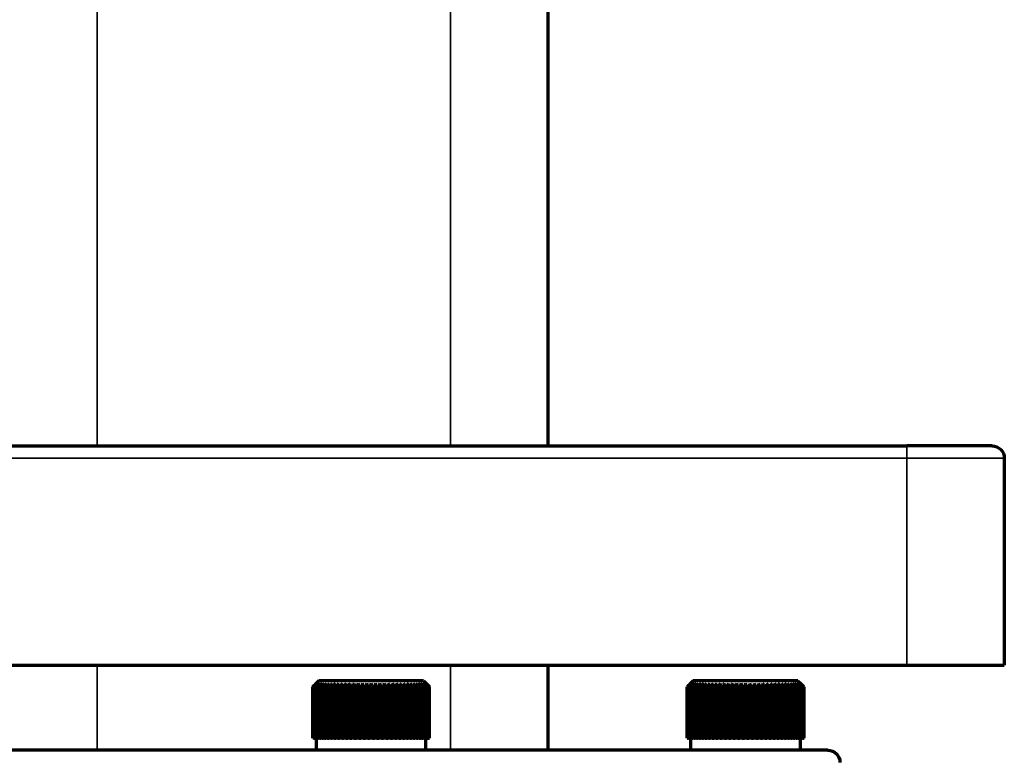
# Model space of a CAD drawing. Units: millimetres. Extents: x 56 to 1051, y -463 to 1001.
# Drawn here: x 555 to 636, y -36 to 25 of the extents above; entities that cross this region are included whole.
import ezdxf

# ---------------------------------------------------------------- set-up
doc = ezdxf.new("R2010")
doc.units = ezdxf.units.MM
doc.header["$LTSCALE"] = 0.75
doc.layers.add('Visible', color=7, linetype='Continuous', lineweight=70)
doc.layers.add('Visible Narrow', color=7, linetype='Continuous', lineweight=35)

msp = doc.modelspace()

# ---------------------------------------------------------------- linework, layer by layer
at = {"layer": 'Visible', "extrusion": (0, 1, 0)}
for p, q in [((598.126, 716.35), (598.126, -10.15)), ((523.626, -10.15), (627.626, -10.15)), ((634.626, -10.15), (627.626, -10.15)), ((635.626, -11.15), (635.626, -28.15)), ((523.626, -28.15), (627.626, -28.15)), ((598.126, -28.15), (598.126, -35.15)), ((627.626, -28.15), (635.626, -28.15)), ((579.326, -29.45), (579.101, -29.675)), ((587.926, -29.45), (579.326, -29.45)), ((582.227, -29.675), (582.227, -34.15)), ((582.569, -29.675), (582.569, -34.15)), ((582.918, -29.675), (582.918, -34.15)), ((583.271, -29.675), (583.271, -34.15)), ((583.626, -29.675), (583.626, -34.15)), ((583.981, -29.675), (583.981, -34.15)), ((584.334, -29.675), (584.334, -34.15)), ((584.682, -29.675), (584.682, -34.15)), ((585.024, -29.675), (585.024, -34.15)), ((587.926, -29.45), (588.151, -29.675)), ((610.076, -29.45), (609.851, -29.675)), ((618.676, -29.45), (610.076, -29.45)), ((612.977, -29.675), (612.977, -34.15)), ((613.319, -29.675), (613.319, -34.15)), ((613.668, -29.675), (613.668, -34.15)), ((614.021, -29.675), (614.021, -34.15)), ((614.376, -29.675), (614.376, -34.15)), ((614.731, -29.675), (614.731, -34.15)), ((615.084, -29.675), (615.084, -34.15)), ((615.432, -29.675), (615.432, -34.15)), ((615.774, -29.675), (615.774, -34.15)), ((618.676, -29.45), (618.901, -29.675)), ((578.834, -29.95), (578.827, -29.95)), ((578.827, -34.15), (578.827, -29.95)), ((578.834, -34.15), (578.834, -29.95)), ((578.87, -29.95), (578.849, -29.95)), ((578.849, -34.15), (578.849, -29.95)), ((578.87, -34.15), (578.87, -29.95)), ((578.936, -29.95), (578.901, -29.95)), ((578.901, -34.15), (578.901, -29.95)), ((578.936, -34.15), (578.936, -29.95)), ((579.031, -29.95), (578.983, -29.95)), ((578.983, -34.15), (578.983, -29.95)), ((579.031, -34.15), (579.031, -29.95)), ((579.154, -29.95), (579.092, -29.95)), ((579.092, -34.15), (579.092, -29.95)), ((579.154, -34.15), (579.154, -29.95)), ((579.304, -29.95), (579.23, -29.95)), ((579.23, -34.15), (579.23, -29.95)), ((579.304, -34.15), (579.304, -29.95)), ((579.482, -29.95), (579.395, -29.95)), ((579.395, -34.15), (579.395, -29.95)), ((579.482, -34.15), (579.482, -29.95)), ((579.685, -29.95), (579.586, -29.95)), ((579.586, -34.15), (579.586, -29.95)), ((579.685, -34.15), (579.685, -29.95)), ((579.912, -29.95), (579.802, -29.95)), ((579.802, -34.15), (579.802, -29.95)), ((579.912, -34.15), (579.912, -29.95)), ((580.162, -29.95), (580.041, -29.95)), ((580.041, -34.15), (580.041, -29.95)), ((580.162, -34.15), (580.162, -29.95)), ((580.433, -29.95), (580.303, -29.95)), ((580.303, -34.15), (580.303, -29.95)), ((580.433, -34.15), (580.433, -29.95)), ((580.724, -29.95), (580.585, -29.95)), ((580.585, -34.15), (580.585, -29.95)), ((580.724, -34.15), (580.724, -29.95)), ((581.033, -29.95), (580.886, -29.95)), ((580.886, -34.15), (580.886, -29.95)), ((581.033, -34.15), (581.033, -29.95)), ((581.358, -29.95), (581.203, -29.95)), ((581.203, -34.15), (581.203, -29.95)), ((581.358, -34.15), (581.358, -29.95)), ((581.697, -29.95), (581.536, -29.95)), ((581.536, -34.15), (581.536, -29.95)), ((581.697, -34.15), (581.697, -29.95)), ((582.048, -29.95), (581.881, -29.95)), ((581.881, -34.15), (581.881, -29.95)), ((582.048, -34.15), (582.048, -29.95)), ((582.408, -29.95), (582.238, -29.95)), ((582.238, -34.15), (582.238, -29.95)), ((582.408, -34.15), (582.408, -29.95)), ((582.776, -29.95), (582.602, -29.95)), ((582.602, -34.15), (582.602, -29.95)), ((582.776, -34.15), (582.776, -29.95)), ((583.15, -29.95), (582.973, -29.95)), ((582.973, -34.15), (582.973, -29.95)), ((583.15, -34.15), (583.15, -29.95)), ((583.526, -29.95), (583.349, -29.95)), ((583.349, -34.15), (583.349, -29.95)), ((583.526, -34.15), (583.526, -29.95)), ((583.903, -29.95), (583.725, -29.95)), ((583.725, -34.15), (583.725, -29.95)), ((583.903, -34.15), (583.903, -29.95)), ((584.278, -29.95), (584.102, -29.95)), ((584.102, -34.15), (584.102, -29.95)), ((584.278, -34.15), (584.278, -29.95)), ((584.649, -29.95), (584.475, -29.95)), ((584.475, -34.15), (584.475, -29.95)), ((584.649, -34.15), (584.649, -29.95)), ((585.014, -29.95), (584.843, -29.95)), ((584.843, -34.15), (584.843, -29.95)), ((585.014, -34.15), (585.014, -29.95)), ((585.37, -29.95), (585.203, -29.95)), ((585.203, -34.15), (585.203, -29.95)), ((585.37, -34.15), (585.37, -29.95)), ((585.716, -29.95), (585.554, -29.95)), ((585.554, -34.15), (585.554, -29.95)), ((585.716, -34.15), (585.716, -29.95)), ((586.048, -29.95), (585.893, -29.95)), ((585.893, -34.15), (585.893, -29.95)), ((586.048, -34.15), (586.048, -29.95)), ((586.366, -29.95), (586.218, -29.95)), ((586.218, -34.15), (586.218, -29.95)), ((586.366, -34.15), (586.366, -29.95)), ((586.667, -29.95), (586.527, -29.95)), ((586.527, -34.15), (586.527, -29.95)), ((586.667, -34.15), (586.667, -29.95)), ((586.949, -29.95), (586.818, -29.95)), ((586.818, -34.15), (586.818, -29.95)), ((586.949, -34.15), (586.949, -29.95)), ((587.21, -29.95), (587.09, -29.95)), ((587.09, -34.15), (587.09, -29.95)), ((587.21, -34.15), (587.21, -29.95)), ((587.45, -29.95), (587.34, -29.95)), ((587.34, -34.15), (587.34, -29.95)), ((587.45, -34.15), (587.45, -29.95)), ((587.665, -29.95), (587.567, -29.95)), ((587.567, -34.15), (587.567, -29.95)), ((587.665, -34.15), (587.665, -29.95)), ((587.856, -29.95), (587.77, -29.95)), ((587.77, -34.15), (587.77, -29.95)), ((587.856, -34.15), (587.856, -29.95)), ((588.021, -29.95), (587.947, -29.95)), ((587.947, -34.15), (587.947, -29.95)), ((588.021, -34.15), (588.021, -29.95)), ((588.159, -29.95), (588.097, -29.95)), ((588.097, -34.15), (588.097, -29.95)), ((588.159, -34.15), (588.159, -29.95)), ((588.269, -29.95), (588.221, -29.95)), ((588.221, -34.15), (588.221, -29.95)), ((588.269, -34.15), (588.269, -29.95)), ((588.35, -29.95), (588.315, -29.95)), ((588.315, -34.15), (588.315, -29.95)), ((588.35, -34.15), (588.35, -29.95)), ((588.402, -29.95), (588.381, -29.95)), ((588.381, -34.15), (588.381, -29.95)), ((588.402, -34.15), (588.402, -29.95)), ((588.425, -29.95), (588.418, -29.95)), ((588.418, -34.15), (588.418, -29.95)), ((588.425, -34.15), (588.425, -29.95)), ((609.584, -29.95), (609.577, -29.95)), ((609.577, -34.15), (609.577, -29.95)), ((609.584, -34.15), (609.584, -29.95)), ((609.62, -29.95), (609.599, -29.95)), ((609.599, -34.15), (609.599, -29.95)), ((609.62, -34.15), (609.62, -29.95)), ((609.686, -29.95), (609.651, -29.95)), ((609.651, -34.15), (609.651, -29.95)), ((609.686, -34.15), (609.686, -29.95)), ((609.781, -29.95), (609.733, -29.95)), ((609.733, -34.15), (609.733, -29.95)), ((609.781, -34.15), (609.781, -29.95)), ((609.904, -29.95), (609.842, -29.95)), ((609.842, -34.15), (609.842, -29.95)), ((609.904, -34.15), (609.904, -29.95)), ((610.054, -29.95), (609.98, -29.95)), ((609.98, -34.15), (609.98, -29.95)), ((610.054, -34.15), (610.054, -29.95)), ((610.232, -29.95), (610.145, -29.95)), ((610.145, -34.15), (610.145, -29.95)), ((610.232, -34.15), (610.232, -29.95)), ((610.435, -29.95), (610.336, -29.95)), ((610.336, -34.15), (610.336, -29.95)), ((610.435, -34.15), (610.435, -29.95)), ((610.662, -29.95), (610.552, -29.95)), ((610.552, -34.15), (610.552, -29.95)), ((610.662, -34.15), (610.662, -29.95)), ((610.912, -29.95), (610.791, -29.95)), ((610.791, -34.15), (610.791, -29.95)), ((610.912, -34.15), (610.912, -29.95)), ((611.183, -29.95), (611.053, -29.95)), ((611.053, -34.15), (611.053, -29.95)), ((611.183, -34.15), (611.183, -29.95)), ((611.474, -29.95), (611.335, -29.95)), ((611.335, -34.15), (611.335, -29.95)), ((611.474, -34.15), (611.474, -29.95)), ((611.783, -29.95), (611.636, -29.95)), ((611.636, -34.15), (611.636, -29.95)), ((611.783, -34.15), (611.783, -29.95)), ((612.108, -29.95), (611.953, -29.95)), ((611.953, -34.15), (611.953, -29.95)), ((612.108, -34.15), (612.108, -29.95)), ((612.447, -29.95), (612.286, -29.95)), ((612.286, -34.15), (612.286, -29.95)), ((612.447, -34.15), (612.447, -29.95)), ((612.798, -29.95), (612.631, -29.95)), ((612.631, -34.15), (612.631, -29.95)), ((612.798, -34.15), (612.798, -29.95)), ((613.158, -29.95), (612.988, -29.95)), ((612.988, -34.15), (612.988, -29.95)), ((613.158, -34.15), (613.158, -29.95)), ((613.526, -29.95), (613.352, -29.95)), ((613.352, -34.15), (613.352, -29.95)), ((613.526, -34.15), (613.526, -29.95)), ((613.9, -29.95), (613.723, -29.95)), ((613.723, -34.15), (613.723, -29.95)), ((613.9, -34.15), (613.9, -29.95)), ((614.276, -29.95), (614.099, -29.95)), ((614.099, -34.15), (614.099, -29.95)), ((614.276, -34.15), (614.276, -29.95)), ((614.653, -29.95), (614.475, -29.95)), ((614.475, -34.15), (614.475, -29.95)), ((614.653, -34.15), (614.653, -29.95)), ((615.028, -29.95), (614.852, -29.95)), ((614.852, -34.15), (614.852, -29.95)), ((615.028, -34.15), (615.028, -29.95)), ((615.399, -29.95), (615.225, -29.95)), ((615.225, -34.15), (615.225, -29.95)), ((615.399, -34.15), (615.399, -29.95)), ((615.764, -29.95), (615.593, -29.95)), ((615.593, -34.15), (615.593, -29.95)), ((615.764, -34.15), (615.764, -29.95)), ((616.12, -29.95), (615.953, -29.95)), ((615.953, -34.15), (615.953, -29.95)), ((616.12, -34.15), (616.12, -29.95)), ((616.466, -29.95), (616.304, -29.95)), ((616.304, -34.15), (616.304, -29.95)), ((616.466, -34.15), (616.466, -29.95)), ((616.798, -29.95), (616.643, -29.95)), ((616.643, -34.15), (616.643, -29.95)), ((616.798, -34.15), (616.798, -29.95)), ((617.116, -29.95), (616.968, -29.95)), ((616.968, -34.15), (616.968, -29.95)), ((617.116, -34.15), (617.116, -29.95)), ((617.417, -29.95), (617.277, -29.95)), ((617.277, -34.15), (617.277, -29.95)), ((617.417, -34.15), (617.417, -29.95)), ((617.699, -29.95), (617.568, -29.95)), ((617.568, -34.15), (617.568, -29.95)), ((617.699, -34.15), (617.699, -29.95)), ((617.96, -29.95), (617.84, -29.95)), ((617.84, -34.15), (617.84, -29.95)), ((617.96, -34.15), (617.96, -29.95)), ((618.2, -29.95), (618.09, -29.95)), ((618.09, -34.15), (618.09, -29.95)), ((618.2, -34.15), (618.2, -29.95)), ((618.415, -29.95), (618.317, -29.95)), ((618.317, -34.15), (618.317, -29.95)), ((618.415, -34.15), (618.415, -29.95)), ((618.606, -29.95), (618.52, -29.95)), ((618.52, -34.15), (618.52, -29.95)), ((618.606, -34.15), (618.606, -29.95)), ((618.771, -29.95), (618.697, -29.95)), ((618.697, -34.15), (618.697, -29.95)), ((618.771, -34.15), (618.771, -29.95)), ((618.909, -29.95), (618.847, -29.95)), ((618.847, -34.15), (618.847, -29.95)), ((618.909, -34.15), (618.909, -29.95)), ((619.019, -29.95), (618.971, -29.95)), ((618.971, -34.15), (618.971, -29.95)), ((619.019, -34.15), (619.019, -29.95)), ((619.1, -29.95), (619.065, -29.95)), ((619.065, -34.15), (619.065, -29.95)), ((619.1, -34.15), (619.1, -29.95)), ((619.152, -29.95), (619.131, -29.95)), ((619.131, -34.15), (619.131, -29.95)), ((619.152, -34.15), (619.152, -29.95)), ((619.175, -29.95), (619.168, -29.95)), ((619.168, -34.15), (619.168, -29.95)), ((619.175, -34.15), (619.175, -29.95)), ((578.827, -34.15), (578.834, -34.15)), ((578.849, -34.15), (578.834, -34.15)), ((578.849, -34.15), (578.87, -34.15)), ((578.901, -34.15), (578.87, -34.15)), ((578.901, -34.15), (578.936, -34.15)), ((578.983, -34.15), (578.936, -34.15)), ((578.983, -34.15), (579.031, -34.15)), ((579.092, -34.15), (579.031, -34.15)), ((579.092, -34.15), (579.154, -34.15)), ((579.126, -35.15), (579.126, -34.15)), ((579.23, -34.15), (579.154, -34.15)), ((579.23, -34.15), (579.304, -34.15)), ((579.395, -34.15), (579.304, -34.15)), ((579.395, -34.15), (579.482, -34.15)), ((579.586, -34.15), (579.482, -34.15)), ((579.586, -34.15), (579.685, -34.15)), ((579.802, -34.15), (579.685, -34.15)), ((579.802, -34.15), (579.912, -34.15)), ((580.041, -34.15), (579.912, -34.15)), ((580.041, -34.15), (580.162, -34.15)), ((580.303, -34.15), (580.162, -34.15)), ((580.303, -34.15), (580.433, -34.15)), ((580.585, -34.15), (580.433, -34.15)), ((580.585, -34.15), (580.724, -34.15)), ((580.886, -34.15), (580.724, -34.15)), ((580.886, -34.15), (581.033, -34.15)), ((581.203, -34.15), (581.033, -34.15)), ((581.203, -34.15), (581.358, -34.15)), ((581.536, -34.15), (581.358, -34.15)), ((581.536, -34.15), (581.697, -34.15)), ((581.881, -34.15), (581.697, -34.15)), ((581.881, -34.15), (582.048, -34.15)), ((582.227, -34.15), (582.048, -34.15)), ((582.238, -34.15), (582.227, -34.15)), ((582.238, -34.15), (582.408, -34.15)), ((582.569, -34.15), (582.408, -34.15)), ((582.602, -34.15), (582.569, -34.15)), ((582.602, -34.15), (582.776, -34.15)), ((582.918, -34.15), (582.776, -34.15)), ((582.973, -34.15), (582.918, -34.15)), ((582.973, -34.15), (583.15, -34.15)), ((583.271, -34.15), (583.15, -34.15)), ((583.349, -34.15), (583.271, -34.15)), ((583.349, -34.15), (583.526, -34.15)), ((583.626, -34.15), (583.526, -34.15)), ((583.725, -34.15), (583.626, -34.15)), ((583.725, -34.15), (583.903, -34.15)), ((583.981, -34.15), (583.903, -34.15)), ((584.102, -34.15), (583.981, -34.15)), ((584.102, -34.15), (584.278, -34.15)), ((584.334, -34.15), (584.278, -34.15)), ((584.475, -34.15), (584.334, -34.15)), ((584.475, -34.15), (584.649, -34.15)), ((584.682, -34.15), (584.649, -34.15)), ((584.843, -34.15), (584.682, -34.15)), ((584.843, -34.15), (585.014, -34.15)), ((585.024, -34.15), (585.014, -34.15)), ((585.203, -34.15), (585.024, -34.15)), ((585.203, -34.15), (585.37, -34.15)), ((585.554, -34.15), (585.37, -34.15)), ((585.554, -34.15), (585.716, -34.15)), ((585.893, -34.15), (585.716, -34.15)), ((585.893, -34.15), (586.048, -34.15)), ((586.218, -34.15), (586.048, -34.15)), ((586.218, -34.15), (586.366, -34.15)), ((586.527, -34.15), (586.366, -34.15)), ((586.527, -34.15), (586.667, -34.15)), ((586.818, -34.15), (586.667, -34.15)), ((586.818, -34.15), (586.949, -34.15)), ((587.09, -34.15), (586.949, -34.15)), ((587.09, -34.15), (587.21, -34.15)), ((587.34, -34.15), (587.21, -34.15)), ((587.34, -34.15), (587.45, -34.15)), ((587.567, -34.15), (587.45, -34.15)), ((587.567, -34.15), (587.665, -34.15)), ((587.77, -34.15), (587.665, -34.15)), ((587.77, -34.15), (587.856, -34.15)), ((587.947, -34.15), (587.856, -34.15)), ((587.947, -34.15), (588.021, -34.15)), ((588.097, -34.15), (588.021, -34.15)), ((588.097, -34.15), (588.159, -34.15)), ((588.126, -35.15), (588.126, -34.15)), ((588.221, -34.15), (588.159, -34.15)), ((588.221, -34.15), (588.269, -34.15)), ((588.315, -34.15), (588.269, -34.15)), ((588.315, -34.15), (588.35, -34.15)), ((588.381, -34.15), (588.35, -34.15)), ((588.381, -34.15), (588.402, -34.15)), ((588.418, -34.15), (588.402, -34.15)), ((588.418, -34.15), (588.425, -34.15)), ((609.577, -34.15), (609.584, -34.15)), ((609.599, -34.15), (609.584, -34.15)), ((609.599, -34.15), (609.62, -34.15)), ((609.651, -34.15), (609.62, -34.15)), ((609.651, -34.15), (609.686, -34.15)), ((609.733, -34.15), (609.686, -34.15)), ((609.733, -34.15), (609.781, -34.15)), ((609.842, -34.15), (609.781, -34.15)), ((609.842, -34.15), (609.904, -34.15)), ((609.876, -35.15), (609.876, -34.15)), ((609.98, -34.15), (609.904, -34.15)), ((609.98, -34.15), (610.054, -34.15)), ((610.145, -34.15), (610.054, -34.15)), ((610.145, -34.15), (610.232, -34.15)), ((610.336, -34.15), (610.232, -34.15)), ((610.336, -34.15), (610.435, -34.15)), ((610.552, -34.15), (610.435, -34.15)), ((610.552, -34.15), (610.662, -34.15)), ((610.791, -34.15), (610.662, -34.15)), ((610.791, -34.15), (610.912, -34.15)), ((611.053, -34.15), (610.912, -34.15)), ((611.053, -34.15), (611.183, -34.15)), ((611.335, -34.15), (611.183, -34.15)), ((611.335, -34.15), (611.474, -34.15)), ((611.636, -34.15), (611.474, -34.15)), ((611.636, -34.15), (611.783, -34.15)), ((611.953, -34.15), (611.783, -34.15)), ((611.953, -34.15), (612.108, -34.15)), ((612.286, -34.15), (612.108, -34.15)), ((612.286, -34.15), (612.447, -34.15)), ((612.631, -34.15), (612.447, -34.15)), ((612.631, -34.15), (612.798, -34.15)), ((612.977, -34.15), (612.798, -34.15)), ((612.988, -34.15), (612.977, -34.15)), ((612.988, -34.15), (613.158, -34.15)), ((613.319, -34.15), (613.158, -34.15)), ((613.352, -34.15), (613.319, -34.15)), ((613.352, -34.15), (613.526, -34.15)), ((613.668, -34.15), (613.526, -34.15)), ((613.723, -34.15), (613.668, -34.15)), ((613.723, -34.15), (613.9, -34.15)), ((614.021, -34.15), (613.9, -34.15)), ((614.099, -34.15), (614.021, -34.15)), ((614.099, -34.15), (614.276, -34.15)), ((614.376, -34.15), (614.276, -34.15)), ((614.475, -34.15), (614.376, -34.15)), ((614.475, -34.15), (614.653, -34.15)), ((614.731, -34.15), (614.653, -34.15)), ((614.852, -34.15), (614.731, -34.15)), ((614.852, -34.15), (615.028, -34.15)), ((615.084, -34.15), (615.028, -34.15)), ((615.225, -34.15), (615.084, -34.15)), ((615.225, -34.15), (615.399, -34.15)), ((615.432, -34.15), (615.399, -34.15)), ((615.593, -34.15), (615.432, -34.15)), ((615.593, -34.15), (615.764, -34.15)), ((615.774, -34.15), (615.764, -34.15)), ((615.953, -34.15), (615.774, -34.15)), ((615.953, -34.15), (616.12, -34.15)), ((616.304, -34.15), (616.12, -34.15)), ((616.304, -34.15), (616.466, -34.15)), ((616.643, -34.15), (616.466, -34.15)), ((616.643, -34.15), (616.798, -34.15)), ((616.968, -34.15), (616.798, -34.15)), ((616.968, -34.15), (617.116, -34.15)), ((617.277, -34.15), (617.116, -34.15)), ((617.277, -34.15), (617.417, -34.15)), ((617.568, -34.15), (617.417, -34.15)), ((617.568, -34.15), (617.699, -34.15)), ((617.84, -34.15), (617.699, -34.15)), ((617.84, -34.15), (617.96, -34.15)), ((618.09, -34.15), (617.96, -34.15)), ((618.09, -34.15), (618.2, -34.15)), ((618.317, -34.15), (618.2, -34.15)), ((618.317, -34.15), (618.415, -34.15)), ((618.52, -34.15), (618.415, -34.15)), ((618.52, -34.15), (618.606, -34.15)), ((618.697, -34.15), (618.606, -34.15)), ((618.697, -34.15), (618.771, -34.15)), ((618.847, -34.15), (618.771, -34.15)), ((618.847, -34.15), (618.909, -34.15)), ((618.876, -35.15), (618.876, -34.15)), ((618.971, -34.15), (618.909, -34.15)), ((618.971, -34.15), (619.019, -34.15)), ((619.065, -34.15), (619.019, -34.15)), ((619.065, -34.15), (619.1, -34.15)), ((619.131, -34.15), (619.1, -34.15)), ((619.131, -34.15), (619.152, -34.15)), ((619.168, -34.15), (619.152, -34.15)), ((619.168, -34.15), (619.175, -34.15)), ((621.126, -35.15), (530.126, -35.15))]:
    msp.add_line(p, q, dxfattribs=at)
at = {"layer": 'Visible', "extrusion": (1e-16, 0, -1)}
for centre in [(-634.626, -11.15), (-621.126, -36.15)]:
    msp.add_arc(centre, 1, 90, 180, dxfattribs=at)
at = {"layer": 'Visible'}
for points in [[(578.827, -29.95), (578.858, -29.919), (578.919, -29.857), (579.011, -29.766), (579.071, -29.705), (579.101, -29.675)], [(579.115, -29.675), (579.069, -29.72), (578.976, -29.811), (578.881, -29.904), (578.834, -29.95)], [(578.849, -29.95), (578.894, -29.904), (578.983, -29.811), (579.071, -29.72), (579.115, -29.675)], [(579.156, -29.675), (579.109, -29.72), (579.015, -29.811), (578.919, -29.904), (578.87, -29.95)], [(578.901, -29.95), (578.945, -29.904), (579.03, -29.811), (579.115, -29.72), (579.156, -29.675)], [(579.226, -29.675), (579.178, -29.72), (579.082, -29.811), (578.985, -29.904), (578.936, -29.95)], [(578.983, -29.95), (579.024, -29.904), (579.105, -29.811), (579.186, -29.72), (579.226, -29.675)], [(579.322, -29.675), (579.274, -29.72), (579.178, -29.811), (579.08, -29.904), (579.031, -29.95)], [(579.092, -29.95), (579.131, -29.904), (579.209, -29.811), (579.284, -29.72), (579.322, -29.675)], [(579.445, -29.675), (579.397, -29.72), (579.301, -29.811), (579.203, -29.904), (579.154, -29.95)], [(579.23, -29.95), (579.267, -29.904), (579.339, -29.811), (579.41, -29.72), (579.445, -29.675)], [(579.594, -29.675), (579.546, -29.72), (579.451, -29.811), (579.354, -29.904), (579.304, -29.95)], [(579.395, -29.95), (579.429, -29.904), (579.496, -29.811), (579.561, -29.72), (579.594, -29.675)], [(579.767, -29.675), (579.721, -29.72), (579.626, -29.811), (579.53, -29.904), (579.482, -29.95)], [(579.586, -29.95), (579.617, -29.904), (579.678, -29.811), (579.738, -29.72), (579.767, -29.675)], [(579.965, -29.675), (579.919, -29.72), (579.826, -29.811), (579.732, -29.904), (579.685, -29.95)], [(579.802, -29.95), (579.829, -29.904), (579.884, -29.811), (579.938, -29.72), (579.965, -29.675)], [(580.185, -29.675), (580.14, -29.72), (580.05, -29.811), (579.958, -29.904), (579.912, -29.95)], [(580.041, -29.95), (580.066, -29.904), (580.114, -29.811), (580.161, -29.72), (580.185, -29.675)], [(580.426, -29.675), (580.383, -29.72), (580.295, -29.811), (580.207, -29.904), (580.162, -29.95)], [(580.303, -29.95), (580.324, -29.904), (580.365, -29.811), (580.406, -29.72), (580.426, -29.675)], [(580.687, -29.675), (580.645, -29.72), (580.561, -29.811), (580.476, -29.904), (580.433, -29.95)], [(580.585, -29.95), (580.602, -29.904), (580.636, -29.811), (580.67, -29.72), (580.687, -29.675)], [(580.966, -29.675), (580.926, -29.72), (580.846, -29.811), (580.765, -29.904), (580.724, -29.95)], [(580.886, -29.95), (580.899, -29.904), (580.926, -29.811), (580.953, -29.72), (580.966, -29.675)], [(581.261, -29.675), (581.224, -29.72), (581.149, -29.811), (581.072, -29.904), (581.033, -29.95)], [(581.203, -29.95), (581.213, -29.904), (581.233, -29.811), (581.252, -29.72), (581.261, -29.675)], [(581.571, -29.675), (581.536, -29.72), (581.466, -29.811), (581.394, -29.904), (581.358, -29.95)], [(581.536, -29.95), (581.542, -29.904), (581.554, -29.811), (581.566, -29.72), (581.571, -29.675)], [(581.894, -29.675), (581.862, -29.72), (581.797, -29.811), (581.73, -29.904), (581.697, -29.95)], [(581.881, -29.95), (581.883, -29.904), (581.888, -29.811), (581.892, -29.72), (581.894, -29.675)], [(582.227, -29.675), (582.198, -29.72), (582.139, -29.811), (582.078, -29.904), (582.048, -29.95)], [(582.238, -29.95), (582.236, -29.904), (582.232, -29.811), (582.229, -29.72), (582.227, -29.675)], [(582.569, -29.675), (582.543, -29.72), (582.49, -29.811), (582.436, -29.904), (582.408, -29.95)], [(582.602, -29.95), (582.597, -29.904), (582.586, -29.811), (582.575, -29.72), (582.569, -29.675)], [(582.918, -29.675), (582.895, -29.72), (582.848, -29.811), (582.8, -29.904), (582.776, -29.95)], [(582.973, -29.95), (582.964, -29.904), (582.945, -29.811), (582.927, -29.72), (582.918, -29.675)], [(583.271, -29.675), (583.251, -29.72), (583.211, -29.811), (583.17, -29.904), (583.15, -29.95)], [(583.349, -29.95), (583.335, -29.904), (583.309, -29.811), (583.283, -29.72), (583.271, -29.675)], [(583.626, -29.675), (583.609, -29.72), (583.576, -29.811), (583.543, -29.904), (583.526, -29.95)], [(583.725, -29.95), (583.708, -29.904), (583.675, -29.811), (583.642, -29.72), (583.626, -29.675)], [(583.981, -29.675), (583.968, -29.72), (583.942, -29.811), (583.916, -29.904), (583.903, -29.95)], [(584.102, -29.95), (584.081, -29.904), (584.04, -29.811), (584.001, -29.72), (583.981, -29.675)], [(584.334, -29.675), (584.324, -29.72), (584.306, -29.811), (584.287, -29.904), (584.278, -29.95)], [(584.475, -29.95), (584.451, -29.904), (584.403, -29.811), (584.357, -29.72), (584.334, -29.675)], [(584.682, -29.675), (584.677, -29.72), (584.666, -29.811), (584.655, -29.904), (584.649, -29.95)], [(584.843, -29.95), (584.816, -29.904), (584.762, -29.811), (584.708, -29.72), (584.682, -29.675)], [(585.024, -29.675), (585.022, -29.72), (585.019, -29.811), (585.016, -29.904), (585.014, -29.95)], [(585.203, -29.95), (585.173, -29.904), (585.113, -29.811), (585.053, -29.72), (585.024, -29.675)], [(585.357, -29.675), (585.359, -29.72), (585.364, -29.811), (585.368, -29.904), (585.37, -29.95)], [(585.554, -29.95), (585.521, -29.904), (585.455, -29.811), (585.39, -29.72), (585.357, -29.675)], [(585.68, -29.675), (585.686, -29.72), (585.698, -29.811), (585.709, -29.904), (585.716, -29.95)], [(585.893, -29.95), (585.857, -29.904), (585.785, -29.811), (585.715, -29.72), (585.68, -29.675)], [(585.99, -29.675), (586, -29.72), (586.019, -29.811), (586.038, -29.904), (586.048, -29.95)], [(586.218, -29.95), (586.179, -29.904), (586.103, -29.811), (586.027, -29.72), (585.99, -29.675)], [(586.285, -29.675), (586.299, -29.72), (586.325, -29.811), (586.352, -29.904), (586.366, -29.95)], [(586.527, -29.95), (586.486, -29.904), (586.405, -29.811), (586.325, -29.72), (586.285, -29.675)], [(586.564, -29.675), (586.581, -29.72), (586.615, -29.811), (586.649, -29.904), (586.667, -29.95)], [(586.818, -29.95), (586.775, -29.904), (586.69, -29.811), (586.606, -29.72), (586.564, -29.675)], [(586.825, -29.675), (586.846, -29.72), (586.886, -29.811), (586.928, -29.904), (586.949, -29.95)], [(587.09, -29.95), (587.045, -29.904), (586.956, -29.811), (586.869, -29.72), (586.825, -29.675)], [(587.067, -29.675), (587.09, -29.72), (587.137, -29.811), (587.186, -29.904), (587.21, -29.95)], [(587.34, -29.95), (587.293, -29.904), (587.202, -29.811), (587.111, -29.72), (587.067, -29.675)], [(587.286, -29.675), (587.313, -29.72), (587.367, -29.811), (587.422, -29.904), (587.45, -29.95)], [(587.567, -29.95), (587.519, -29.904), (587.425, -29.811), (587.332, -29.72), (587.286, -29.675)], [(587.484, -29.675), (587.514, -29.72), (587.574, -29.811), (587.635, -29.904), (587.665, -29.95)], [(587.77, -29.95), (587.721, -29.904), (587.625, -29.811), (587.531, -29.72), (587.484, -29.675)], [(587.657, -29.675), (587.69, -29.72), (587.756, -29.811), (587.823, -29.904), (587.856, -29.95)], [(587.947, -29.95), (587.898, -29.904), (587.801, -29.811), (587.705, -29.72), (587.657, -29.675)], [(587.806, -29.675), (587.841, -29.72), (587.912, -29.811), (587.985, -29.904), (588.021, -29.95)], [(588.097, -29.95), (588.048, -29.904), (587.95, -29.811), (587.854, -29.72), (587.806, -29.675)], [(587.929, -29.675), (587.967, -29.72), (588.043, -29.811), (588.12, -29.904), (588.159, -29.95)], [(588.221, -29.95), (588.171, -29.904), (588.073, -29.811), (587.977, -29.72), (587.929, -29.675)], [(588.026, -29.675), (588.065, -29.72), (588.146, -29.811), (588.228, -29.904), (588.269, -29.95)], [(588.315, -29.95), (588.266, -29.904), (588.169, -29.811), (588.073, -29.72), (588.026, -29.675)], [(588.095, -29.675), (588.137, -29.72), (588.221, -29.811), (588.307, -29.904), (588.35, -29.95)], [(588.381, -29.95), (588.333, -29.904), (588.236, -29.811), (588.142, -29.72), (588.095, -29.675)], [(588.137, -29.675), (588.18, -29.72), (588.268, -29.811), (588.357, -29.904), (588.402, -29.95)], [(588.418, -29.95), (588.37, -29.904), (588.276, -29.811), (588.183, -29.72), (588.137, -29.675)], [(588.151, -29.675), (588.181, -29.705), (588.241, -29.766), (588.332, -29.857), (588.394, -29.919), (588.425, -29.95)], [(609.577, -29.95), (609.608, -29.919), (609.669, -29.857), (609.761, -29.766), (609.821, -29.705), (609.851, -29.675)], [(609.865, -29.675), (609.819, -29.72), (609.726, -29.811), (609.631, -29.904), (609.584, -29.95)], [(609.599, -29.95), (609.644, -29.904), (609.733, -29.811), (609.821, -29.72), (609.865, -29.675)], [(609.906, -29.675), (609.859, -29.72), (609.765, -29.811), (609.669, -29.904), (609.62, -29.95)], [(609.651, -29.95), (609.695, -29.904), (609.78, -29.811), (609.865, -29.72), (609.906, -29.675)], [(609.976, -29.675), (609.928, -29.72), (609.832, -29.811), (609.735, -29.904), (609.686, -29.95)], [(609.733, -29.95), (609.774, -29.904), (609.855, -29.811), (609.936, -29.72), (609.976, -29.675)], [(610.072, -29.675), (610.024, -29.72), (609.928, -29.811), (609.83, -29.904), (609.781, -29.95)], [(609.842, -29.95), (609.881, -29.904), (609.959, -29.811), (610.034, -29.72), (610.072, -29.675)], [(610.195, -29.675), (610.147, -29.72), (610.051, -29.811), (609.953, -29.904), (609.904, -29.95)], [(609.98, -29.95), (610.017, -29.904), (610.089, -29.811), (610.16, -29.72), (610.195, -29.675)], [(610.344, -29.675), (610.296, -29.72), (610.201, -29.811), (610.104, -29.904), (610.054, -29.95)], [(610.145, -29.95), (610.179, -29.904), (610.246, -29.811), (610.311, -29.72), (610.344, -29.675)], [(610.517, -29.675), (610.471, -29.72), (610.376, -29.811), (610.28, -29.904), (610.232, -29.95)], [(610.336, -29.95), (610.367, -29.904), (610.428, -29.811), (610.488, -29.72), (610.517, -29.675)], [(610.715, -29.675), (610.669, -29.72), (610.576, -29.811), (610.482, -29.904), (610.435, -29.95)], [(610.552, -29.95), (610.579, -29.904), (610.634, -29.811), (610.688, -29.72), (610.715, -29.675)], [(610.935, -29.675), (610.89, -29.72), (610.8, -29.811), (610.708, -29.904), (610.662, -29.95)], [(610.791, -29.95), (610.816, -29.904), (610.864, -29.811), (610.911, -29.72), (610.935, -29.675)], [(611.176, -29.675), (611.133, -29.72), (611.045, -29.811), (610.957, -29.904), (610.912, -29.95)], [(611.053, -29.95), (611.074, -29.904), (611.115, -29.811), (611.156, -29.72), (611.176, -29.675)], [(611.437, -29.675), (611.395, -29.72), (611.311, -29.811), (611.226, -29.904), (611.183, -29.95)], [(611.335, -29.95), (611.352, -29.904), (611.386, -29.811), (611.42, -29.72), (611.437, -29.675)], [(611.716, -29.675), (611.676, -29.72), (611.596, -29.811), (611.515, -29.904), (611.474, -29.95)], [(611.636, -29.95), (611.649, -29.904), (611.676, -29.811), (611.703, -29.72), (611.716, -29.675)], [(612.011, -29.675), (611.974, -29.72), (611.899, -29.811), (611.822, -29.904), (611.783, -29.95)], [(611.953, -29.95), (611.963, -29.904), (611.983, -29.811), (612.002, -29.72), (612.011, -29.675)], [(612.321, -29.675), (612.286, -29.72), (612.216, -29.811), (612.144, -29.904), (612.108, -29.95)], [(612.286, -29.95), (612.292, -29.904), (612.304, -29.811), (612.316, -29.72), (612.321, -29.675)], [(612.644, -29.675), (612.612, -29.72), (612.547, -29.811), (612.48, -29.904), (612.447, -29.95)], [(612.631, -29.95), (612.633, -29.904), (612.638, -29.811), (612.642, -29.72), (612.644, -29.675)], [(612.977, -29.675), (612.948, -29.72), (612.889, -29.811), (612.828, -29.904), (612.798, -29.95)], [(612.988, -29.95), (612.986, -29.904), (612.982, -29.811), (612.979, -29.72), (612.977, -29.675)], [(613.319, -29.675), (613.293, -29.72), (613.24, -29.811), (613.186, -29.904), (613.158, -29.95)], [(613.352, -29.95), (613.347, -29.904), (613.336, -29.811), (613.325, -29.72), (613.319, -29.675)], [(613.668, -29.675), (613.645, -29.72), (613.598, -29.811), (613.55, -29.904), (613.526, -29.95)], [(613.723, -29.95), (613.714, -29.904), (613.695, -29.811), (613.677, -29.72), (613.668, -29.675)], [(614.021, -29.675), (614.001, -29.72), (613.961, -29.811), (613.92, -29.904), (613.9, -29.95)], [(614.099, -29.95), (614.085, -29.904), (614.059, -29.811), (614.033, -29.72), (614.021, -29.675)], [(614.376, -29.675), (614.359, -29.72), (614.326, -29.811), (614.293, -29.904), (614.276, -29.95)], [(614.475, -29.95), (614.458, -29.904), (614.425, -29.811), (614.392, -29.72), (614.376, -29.675)], [(614.731, -29.675), (614.718, -29.72), (614.692, -29.811), (614.666, -29.904), (614.653, -29.95)], [(614.852, -29.95), (614.831, -29.904), (614.79, -29.811), (614.751, -29.72), (614.731, -29.675)], [(615.084, -29.675), (615.074, -29.72), (615.056, -29.811), (615.037, -29.904), (615.028, -29.95)], [(615.225, -29.95), (615.201, -29.904), (615.153, -29.811), (615.107, -29.72), (615.084, -29.675)], [(615.432, -29.675), (615.427, -29.72), (615.416, -29.811), (615.405, -29.904), (615.399, -29.95)], [(615.593, -29.95), (615.566, -29.904), (615.512, -29.811), (615.458, -29.72), (615.432, -29.675)], [(615.774, -29.675), (615.772, -29.72), (615.769, -29.811), (615.766, -29.904), (615.764, -29.95)], [(615.953, -29.95), (615.923, -29.904), (615.863, -29.811), (615.803, -29.72), (615.774, -29.675)], [(616.107, -29.675), (616.109, -29.72), (616.114, -29.811), (616.118, -29.904), (616.12, -29.95)], [(616.304, -29.95), (616.271, -29.904), (616.205, -29.811), (616.14, -29.72), (616.107, -29.675)], [(616.43, -29.675), (616.436, -29.72), (616.448, -29.811), (616.459, -29.904), (616.466, -29.95)], [(616.643, -29.95), (616.607, -29.904), (616.535, -29.811), (616.465, -29.72), (616.43, -29.675)], [(616.74, -29.675), (616.75, -29.72), (616.769, -29.811), (616.788, -29.904), (616.798, -29.95)], [(616.968, -29.95), (616.929, -29.904), (616.853, -29.811), (616.777, -29.72), (616.74, -29.675)], [(617.035, -29.675), (617.049, -29.72), (617.075, -29.811), (617.102, -29.904), (617.116, -29.95)], [(617.277, -29.95), (617.236, -29.904), (617.155, -29.811), (617.075, -29.72), (617.035, -29.675)], [(617.314, -29.675), (617.331, -29.72), (617.365, -29.811), (617.399, -29.904), (617.417, -29.95)], [(617.568, -29.95), (617.525, -29.904), (617.44, -29.811), (617.356, -29.72), (617.314, -29.675)], [(617.575, -29.675), (617.596, -29.72), (617.636, -29.811), (617.678, -29.904), (617.699, -29.95)], [(617.84, -29.95), (617.795, -29.904), (617.706, -29.811), (617.619, -29.72), (617.575, -29.675)], [(617.817, -29.675), (617.84, -29.72), (617.887, -29.811), (617.936, -29.904), (617.96, -29.95)], [(618.09, -29.95), (618.043, -29.904), (617.952, -29.811), (617.861, -29.72), (617.817, -29.675)], [(618.036, -29.675), (618.063, -29.72), (618.117, -29.811), (618.172, -29.904), (618.2, -29.95)], [(618.317, -29.95), (618.269, -29.904), (618.175, -29.811), (618.082, -29.72), (618.036, -29.675)], [(618.234, -29.675), (618.264, -29.72), (618.324, -29.811), (618.385, -29.904), (618.415, -29.95)], [(618.52, -29.95), (618.471, -29.904), (618.375, -29.811), (618.281, -29.72), (618.234, -29.675)], [(618.407, -29.675), (618.44, -29.72), (618.506, -29.811), (618.573, -29.904), (618.606, -29.95)], [(618.697, -29.95), (618.648, -29.904), (618.551, -29.811), (618.455, -29.72), (618.407, -29.675)], [(618.556, -29.675), (618.591, -29.72), (618.662, -29.811), (618.735, -29.904), (618.771, -29.95)], [(618.847, -29.95), (618.798, -29.904), (618.7, -29.811), (618.604, -29.72), (618.556, -29.675)], [(618.679, -29.675), (618.717, -29.72), (618.793, -29.811), (618.87, -29.904), (618.909, -29.95)], [(618.971, -29.95), (618.921, -29.904), (618.823, -29.811), (618.727, -29.72), (618.679, -29.675)], [(618.776, -29.675), (618.815, -29.72), (618.896, -29.811), (618.978, -29.904), (619.019, -29.95)], [(619.065, -29.95), (619.016, -29.904), (618.919, -29.811), (618.823, -29.72), (618.776, -29.675)], [(618.845, -29.675), (618.887, -29.72), (618.971, -29.811), (619.057, -29.904), (619.1, -29.95)], [(619.131, -29.95), (619.083, -29.904), (618.986, -29.811), (618.892, -29.72), (618.845, -29.675)], [(618.887, -29.675), (618.93, -29.72), (619.018, -29.811), (619.107, -29.904), (619.152, -29.95)], [(619.168, -29.95), (619.12, -29.904), (619.026, -29.811), (618.933, -29.72), (618.887, -29.675)], [(618.901, -29.675), (618.931, -29.705), (618.991, -29.766), (619.082, -29.857), (619.144, -29.919), (619.175, -29.95)]]:
    msp.add_open_spline(points, degree=3, dxfattribs=at)
at = {"layer": 'Visible Narrow', "extrusion": (0, 1, 0)}
for p, q in [((561.126, 716.35), (561.126, -10.15)), ((590.126, 716.35), (590.126, -10.15)), ((627.626, -11.15), (627.626, -10.15)), ((523.626, -11.15), (627.626, -11.15)), ((635.626, -11.15), (627.626, -11.15)), ((627.626, -11.15), (627.626, -28.15)), ((561.126, -28.15), (561.126, -35.15)), ((590.126, -28.15), (590.126, -35.15))]:
    msp.add_line(p, q, dxfattribs=at)

doc.saveas('drawing.dxf')
